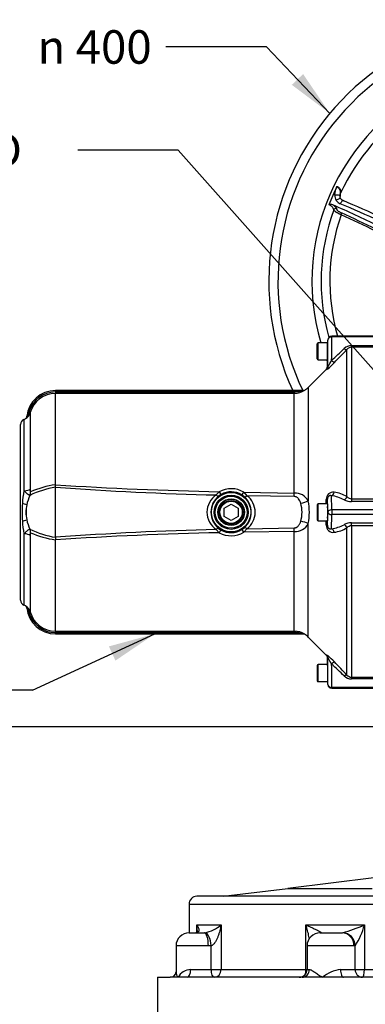
# Paper-space layout 'Sheet1' of a CAD drawing. Units: millimetres. Extents: x 0 to 4752, y 0 to 3360.
# Drawn here: x 652 to 916, y 1281 to 2033 of the extents above; entities that cross this region are included whole.
import ezdxf
from ezdxf.enums import TextEntityAlignment as Align

# ---------------------------------------------------------------- set-up
doc = ezdxf.new("R2010")
doc.units = ezdxf.units.MM
doc.header["$LTSCALE"] = 8
for name, color, linetype in [('Default', 7, 'Continuous'), ('tangent', 7, 'Continuous'), ('TSH-1', 7, 'Continuous'), ('visible', 7, 'Continuous')]:
    doc.layers.add(name, color=color, linetype=linetype)
doc.styles.add('GDT', font='gdt_____.ttf')
doc.styles.add('SEACAD_Arial', font='arial.ttf')
doc.dimstyles.new('ISO-InstDr', dxfattribs={"dimtxt": 25.6, "dimasz": 35.84, "dimexe": 12.8, "dimexo": 12.8, "dimgap": 6.4, "dimtad": 1, "dimdec": 0, "dimzin": 0, "dimdsep": 46, "dimtxsty": 'SEACAD_Arial', "dimblk1": '_SE_FILLED', "dimblk2": '_SE_FILLED', "dimsah": 1, "dimcen": 12.8, "dimadec": 0, "dimazin": 0, "dimtfac": 0.5, "dimtofl": 0, "dimtmove": 0, "dimatfit": 3, "dimfxl": 1, "dimtzin": 0, "dimarcsym": 0})

# ---------------------------------------------------------------- blocks, each defined once
blk = doc.blocks.new('SE2')
at = {"layer": 'tangent', "color": 7, "linetype": 'Continuous'}
for p, q in [((890.17, 1791.49), (890.17, 1790.89)), ((879.77, 1773.42), (879.77, 1786.42)), ((923.72, 1790.89), (890.17, 1790.89)), ((905.29, 1782.99), (905.29, 1784.29)), ((905.29, 1784.29), (923.72, 1784.29)), ((901.75, 1668.84), (901.75, 1781.38)), ((923.72, 1782.99), (905.29, 1782.99)), ((905.29, 1782.99), (905.29, 1667.26)), ((886.98, 1767.91), (886.99, 1768.54)), ((887.45, 1768.53), (886.99, 1768.54)), ((678.98, 1749.91), (678.98, 1749.92)), ((678.98, 1749.91), (678.98, 1748.86)), ((678.98, 1748.86), (678.98, 1747.8)), ((678.98, 1748.86), (861.51, 1748.86)), ((861.51, 1747.8), (678.98, 1747.8)), ((678.98, 1677.97), (678.98, 1747.8)), ((861.51, 1748.86), (861.51, 1747.8)), ((861.51, 1671.6), (861.51, 1747.8)), ((868.43, 1749.91), (868.43, 1749.92)), ((869.5, 1750.22), (869.5, 1750.22)), ((872.11, 1752.31), (872.11, 1665.61)), ((659.7, 1733.08), (659.7, 1674.57)), ((654.81, 1727.85), (654.81, 1673.33)), ((801.84, 1670.12), (804.15, 1672.61)), ((822.96, 1672.23), (825.21, 1669.56)), ((822.96, 1672.23), (861.51, 1671.6)), ((805.61, 1670.51), (803.7, 1669.22)), ((823.29, 1668.76), (821.38, 1670.18)), ((861.46, 1668.88), (825.21, 1669.56)), ((879.77, 1650.42), (879.77, 1663.42)), ((905.29, 1667.26), (905.29, 1665.03)), ((905.29, 1667.26), (923.72, 1667.26)), ((923.72, 1665.03), (905.29, 1665.03)), ((923.72, 1658.72), (890.17, 1658.72)), ((890.17, 1658.72), (890.17, 1655.12)), ((923.72, 1655.12), (890.17, 1655.12)), ((905.29, 1646.57), (905.29, 1648.8)), ((905.29, 1648.8), (923.72, 1648.8)), ((804.15, 1641.22), (801.84, 1643.71)), ((803.7, 1644.61), (805.61, 1643.32)), ((821.38, 1643.65), (823.29, 1645.07)), ((825.21, 1644.27), (822.96, 1641.61)), ((861.51, 1642.23), (822.96, 1641.61)), ((825.21, 1644.27), (861.46, 1644.95)), ((861.51, 1566.03), (861.51, 1642.23)), ((872.11, 1561.52), (872.11, 1648.22)), ((901.75, 1532.45), (901.75, 1644.99)), ((923.72, 1646.57), (905.29, 1646.57)), ((905.29, 1646.57), (905.29, 1530.84)), ((654.81, 1640.51), (654.81, 1585.98)), ((659.7, 1639.26), (659.7, 1580.75)), ((678.98, 1566.03), (678.98, 1635.87)), ((678.98, 1566.03), (678.98, 1564.98)), ((678.98, 1566.03), (861.51, 1566.03)), ((861.51, 1564.98), (861.51, 1566.03)), ((678.98, 1563.92), (678.98, 1564.98)), ((861.51, 1564.98), (678.98, 1564.98)), ((678.98, 1563.92), (678.98, 1563.92)), ((868.43, 1563.92), (868.43, 1563.92)), ((869.5, 1563.61), (869.5, 1563.61)), ((886.99, 1545.29), (886.98, 1545.92)), ((886.99, 1545.29), (887.45, 1545.3)), ((879.77, 1527.42), (879.77, 1540.42)), ((905.29, 1530.84), (905.29, 1529.54)), ((905.29, 1530.84), (923.72, 1530.84)), ((923.72, 1529.54), (905.29, 1529.54)), ((887.17, 1525.33), (887.17, 1525.29)), ((923.72, 1522.95), (890.17, 1522.95)), ((890.17, 1522.35), (890.17, 1522.95)), ((856.66, 1369.42), (921.12, 1369.42)), ((781.06, 1357.42), (1127.82, 1357.42)), ((787.01, 1335.81), (787.01, 1341.42)), ((787.01, 1341.42), (805.52, 1341.42)), ((805.52, 1341.42), (805.52, 1307.42)), ((870.46, 1307.42), (870.46, 1341.42)), ((870.46, 1341.42), (915.14, 1341.42)), ((915.14, 1341.42), (915.14, 1307.42)), ((792.85, 1335.42), (793.23, 1335.43)), ((898.25, 1335.42), (898.45, 1335.43)), ((795.86, 1325.42), (771.14, 1325.42)), ((797.89, 1325.45), (795.86, 1325.42)), ((797.89, 1307.42), (797.89, 1325.45)), ((907.12, 1325.42), (871.26, 1325.42)), ((908.01, 1325.45), (907.12, 1325.42)), ((908.01, 1307.42), (908.01, 1325.45)), ((782.26, 1307.42), (797.89, 1307.42)), ((797.89, 1307.42), (805.52, 1307.42)), ((805.52, 1307.42), (870.46, 1307.42)), ((870.46, 1307.42), (871.26, 1307.42)), ((871.26, 1307.42), (872.97, 1307.42)), ((896.91, 1307.42), (908.01, 1307.42)), ((908.01, 1307.42), (915.14, 1307.42)), ((915.14, 1307.42), (1006.97, 1307.42))]:
    blk.add_line(p, q, dxfattribs=at)
for radius in [15.07, 13.07, 12.18, 10.18, 10.14]:
    blk.add_circle((813.22, 1656.92), radius, dxfattribs=at)
for centre, radius, start, end in [((1042.02, 1833.42), 164.8, 153.88551, 159.17515), ((899.46, 1899.16), 7.01, 178.24384, 213.4), ((899.39, 1899.16), 6.95, 213.65572, 247.15597), ((1042.02, 1833.42), 153.34, 160.63942, 195.86971), ((905.26, 1776.12), 8.17, 89.80639, 133.53767), ((260.06, 2448.1), 923.41, 313.01959, 313.83774), ((186.84, 2454.57), 981.98, 315.91284, 316.72181), ((905.34, 1778.21), 4.79, 90.54732, 138.4327), ((839.98, 1821.16), 72.15, 310.70221, 316.3406), ((825.93, 1807.57), 72.86, 327.60581, 331.65887), ((678.98, 1727.92), 21.99, 90, 174.54354), ((678.99, 1727.86), 21, 90.0108, 164.82578), ((678.99, 1727.8), 20, 90.02227, 164.70039), ((861.73, 1770.72), 21.86, 269.4239, 287.86719), ((652.5, 1734.99), 7.45, 299.25085, 345.16789), ((651.3, 1734.9), 7.59, 319.80247, 348.2158), ((751.17, 1657.31), 97.68, 170.56621, 176.26827), ((689.56, 1609.12), 67.74, 98.98152, 116.44035), ((689.23, 1605.65), 73.04, 98.06179, 113.66872), ((864.12, 4552.86), 2880.88, 266.31481, 268.80715), ((870.31, 4372.18), 2702.94, 265.94103, 268.54842), ((813.22, 1655.92), 18.99, 59.14661, 118.52855), ((813.22, 1657.04), 15.47, 58.14281, 119.45333), ((862.15, 1660.37), 11.25, 27.76673, 93.30836), ((891.36, 1666.86), 5.44, 83.17348, 181.579), ((887.71, 1644.42), 28.17, 60.09267, 81.22243), ((755.72, 1656.92), 102.25, 176.21129, 183.78871), ((649.71, 1645.96), 18.16, 66.30774, 77.32108), ((689.41, 1655.79), 33.11, 155.01598, 168.15546), ((810.68, 1656.92), 15.89, 123.8319, 236.1681), ((813.57, 1656.92), 15.78, 128.76567, 231.23433), ((812.84, 1656.92), 15.8, 311.42692, 48.57308), ((816, 1656.92), 15.65, 306.06355, 53.93645), ((842.35, 1656.92), 25.06, 344.05509, 15.94491), ((832.79, 1656.92), 40.27, 347.52791, 12.47209), ((-5132.06, 1656.92), 6017.99, 0.061977, 0.093275), ((885.64, 1639.9), 29.98, 62.1831, 81.86297), ((905.29, 1677.25), 12.22, 242.44669, 270.01865), ((905.47, 1672.42), 5.16, 223.93849, 267.96735), ((682.33, 1656.92), 25.96, 167.3847, 192.6153), ((688.27, 1656.92), 31.78, 169.72362, 190.27638), ((649.71, 1667.87), 18.16, 282.67907, 293.69211), ((751.17, 1656.52), 97.68, 183.73173, 189.43378), ((689.25, 1657.99), 32.94, 191.81103, 205.01753), ((-5132.06, 1656.92), 6017.99, 359.906725, 359.938091), ((905.28, 1636.59), 12.22, 89.97515, 117.55951), ((689.19, 1703.52), 66.51, 243.38594, 261.17095), ((688.68, 1706.25), 71.05, 246.11149, 262.15799), ((864.12, -1239.02), 2880.87, 91.19284, 93.6852), ((870.07, -1051.67), 2696.25, 91.4502, 94.06406), ((813.22, 1657.91), 18.99, 241.46987, 300.85496), ((813.22, 1656.79), 15.47, 240.54692, 301.85694), ((862.22, 1653.35), 11.15, 266.33448, 332.59043), ((891.33, 1646.94), 5.41, 178.09793, 277.14958), ((885.64, 1673.93), 29.98, 278.13703, 297.8169), ((887.71, 1669.41), 28.17, 278.77757, 299.90733), ((905.46, 1641.45), 5.13, 91.85725, 136.23691), ((652.49, 1578.84), 7.45, 14.84465, 60.73661), ((651.41, 1578.98), 7.46, 11.54006, 40.44146), ((678.98, 1585.92), 21.99, 185.45646, 270), ((678.99, 1586.03), 20, 195.30132, 269.97602), ((678.99, 1585.97), 21, 195.17355, 269.98987), ((861.72, 1543.1), 21.88, 72.13807, 90.57085), ((839.98, 1492.67), 72.15, 43.65953, 49.29765), ((826.22, 1506.43), 72.53, 28.33177, 32.40356), ((260.06, 865.73), 923.41, 46.16226, 46.98041), ((186.84, 859.26), 981.98, 43.27819, 44.08716), ((905.26, 1537.72), 8.18, 226.47962, 270.17632), ((905.34, 1535.64), 4.8, 221.62655, 269.39343), ((786.85, 1364.15), 29.42, 282.53523, 309.40706), ((833.11, 1543.83), 218.4, 287.40688, 292.06027), ((863.01, 1355.13), 53.91, 326.58777, 345.25779), ((783.18, 1295.14), 12.31, 94.27789, 149.34943), ((900.57, 1279.78), 27.87, 97.53343, 129.09551)]:
    blk.add_arc(centre, radius, start, end, dxfattribs=at)
for centre, major_axis, ratio, start_param, end_param in [((893.46, 1898.93), (-3, 0.07), 0.150149, 3.015902, 5.059742), ((894.61, 1894.88), (-2.5, -1.66), 0.307697, 3.144156, 4.915221), ((893.06, 1887.6), (1.47, -0.31), 0.962431, 1.263644, 2.992448), ((897.68, 1892.35), (-1.17, -2.76), 0.353855, 3.141297, 4.716896), ((971.43, 1711.16), (-362, 209), 0.309017, -1.272684, -1.189564), ((896.88, 1884.41), (0.62, 1.36), 0.332838, 4.742744, 6.005149), ((974.73, 1716.87), (-378.75, 218.67), 0.258819, -1.289173, -1.219005), ((886.56, 1768.54), (0.44, 25), 0.017452, 4.712694, 5.641663), ((890.17, 1788.49), (3, -0.12), 0.799761, 1.603361, 3.170668), ((889.56, 1768.49), (0.44, 28), 0.015583, -1.40948, -0.643258), ((899.63, 1783.49), (2.18, -2.06), 0.373456, 5.050891, 6.210435), ((890.06, 1773.46), (2.15, -2.09), 0.115865, 4.824263, 6.188601), ((884.93, 1658.77), (-1.91, -109.44), 0.017452, 3.067264, 3.159185), ((884.91, 1768.57), (1.9, -2.32), 0.771813, 0.130819, 0.98961), ((868.43, 1751.91), (2, 0), 0.999931, 4.712389, 5.274459), ((657.77, 1733.61), (1.93, -0.53), 0.003123, 0.015684, 1.055572), ((655.1, 1730.2), (-1.23, -1.58), 0.999903, 1.207701, 2.137319), ((651.98, 1675.06), (8, 0), 0.231342, 5.072992, 6.015048), ((652.27, 1673.03), (4.28, -6.76), 0.934891, 0.609229, 0.974735), ((804.15, 1673.12), (1.47, -2.61), 0.085637, 4.86318, 6.24815), ((822.96, 1672.73), (-1.58, -2.55), 0.089584, 0.035048, 1.427322), ((861.51, 1672.9), (-0.13, -8), 0.002581, 1.045446, 1.408693), ((889.89, 1672.54), (0.48, 2.96), 0.713209, 3.364069, 4.732107), ((801.86, 1671.59), (1.87, -2.35), 0.336882, 5.101145, 6.246111), ((825.24, 1671.05), (-1.97, -2.26), 0.34607, 0.037207, 1.183553), ((866.46, 1666.13), (7.83, 1.66), 0.284984, 4.650359, 5.458071), ((883.8, 1666.9), (3, 0), 0.091297, 5.497642, 6.265659), ((886.82, 1641.92), (0, -25), 0.017455, 2.214298, 3.173395), ((884.9, 1656.92), (0, 109.41), 0.017458, -1.511352, -1.479385), ((889.82, 1641.92), (0, 28), 0.015585, -0.927295, -0.155285), ((899.63, 1669.04), (1.52, 2.59), 0.675004, 3.857288, 5.016832), ((886.82, 1671.92), (0, 25), 0.017455, 3.10979, 4.068888), ((890.17, 1656.92), (3, 0.04), 0.599967, 1.562942, 3.119776), ((890.17, 1656.92), (3, -0.04), 0.599967, 3.163409, 4.720243), ((866.46, 1647.7), (7.83, -1.66), 0.284984, 0.825114, 1.632827), ((884.9, 1656.92), (0, 109.41), 0.017458, 4.620978, 4.652944), ((889.82, 1671.92), (0, -28), 0.015585, 0.155285, 0.927295), ((652.27, 1640.8), (4.28, 6.76), 0.934891, 5.30845, 5.673956), ((801.86, 1642.24), (1.87, 2.35), 0.336882, 0.037075, 1.18204), ((804.15, 1640.71), (1.47, 2.61), 0.085637, 0.035035, 1.420006), ((822.96, 1641.1), (-1.58, 2.55), 0.089584, 4.855864, 6.248138), ((825.24, 1642.78), (-1.97, 2.26), 0.34607, 5.099632, 6.245979), ((861.51, 1640.94), (-0.13, 8), 0.002581, -1.408693, -1.045446), ((883.8, 1646.93), (3, 0), 0.091297, 0.017526, 0.785543), ((889.89, 1641.29), (0.48, -2.96), 0.713209, 1.551079, 2.919117), ((899.63, 1644.79), (1.52, -2.59), 0.675004, 1.266353, 2.425898), ((651.98, 1638.77), (8, 0), 0.231342, 0.268138, 1.210193), ((657.77, 1580.22), (1.93, 0.53), 0.003123, -1.055572, -0.015684), ((883.98, 1545.87), (2.93, -0.63), 0.997087, 0.230851, 0.997416), ((884.93, 1655.06), (-1.91, 109.44), 0.017452, 3.124, 3.215921), ((886.56, 1545.29), (0.44, -25), 0.017452, 0.643196, 1.570492), ((884.91, 1545.26), (1.9, 2.32), 0.771813, 5.293576, 6.152366), ((890.06, 1540.37), (2.15, 2.09), 0.115865, 0.094584, 1.458922), ((889.56, 1545.35), (0.44, -28), 0.015583, 0.643258, 1.40948), ((899.63, 1530.34), (2.18, 2.06), 0.373456, 0.07275, 1.232295), ((890.17, 1525.35), (-3, 0.02), 0.799995, 0.029091, 1.575454), ((792.85, 1325.42), (0, -10), 0.300772, 1.570796, 3.141593), ((793.81, 1325.45), (0.7, -9.98), 0.407066, 1.5421, 3.111534), ((898.25, 1325.42), (0, -10), 0.887043, 1.570796, 3.141593), ((898.67, 1325.45), (1.77, -9.84), 0.93211, 1.404332, 2.973767), ((779.77, 1307.42), (0, 6), 0.414834, 3.141593, 4.712389), ((800.34, 1307.42), (0, -6), 0.407908, 4.712389, 6.283185), ((800.34, 1307.42), (0, 6), 0.864086, 3.141593, 4.712389), ((867.51, 1307.42), (0, -6), 0.909897, 0, 1.570796), ((867.44, 1307.42), (0, -6), 0.503344, 0.817868, 1.570796), ((899.01, 1307.42), (0, 6), 0.350062, 1.570796, 3.141593), ((913.61, 1307.42), (0, -6), 0.934039, 4.712389, 6.283185), ((913.61, 1307.42), (0, 6), 0.255083, 3.141593, 4.712389)]:
    blk.add_ellipse(centre, major_axis=major_axis, ratio=ratio, start_param=start_param, end_param=end_param, dxfattribs=at)
for points, knots in [([(892.45, 1899.38), (892.46, 1899.94), (892.53, 1900.5), (892.75, 1901.61), (892.9, 1902.15), (893.22, 1903.24), (893.4, 1903.78), (893.67, 1904.59), (893.76, 1904.86), (893.88, 1905.26), (893.92, 1905.4), (893.99, 1905.68), (894.02, 1905.82), (894.04, 1905.95)], [0, 0, 0, 0, 0.25, 0.25, 0.5, 0.5, 0.75, 0.75, 0.875, 0.875, 0.9375, 0.9375, 1, 1, 1, 1]), ([(894.04, 1905.95), (894.19, 1905.91), (894.34, 1905.85), (894.63, 1905.72), (894.78, 1905.64), (895.06, 1905.47), (895.19, 1905.38), (895.46, 1905.18), (895.58, 1905.07), (895.94, 1904.73), (896.14, 1904.49), (896.4, 1904.12), (896.49, 1903.99), (896.63, 1903.74), (896.69, 1903.61), (896.86, 1903.23), (896.95, 1902.97), (897.06, 1902.47), (897.1, 1902.23), (897.11, 1901.76), (897.09, 1901.53), (897.01, 1901.1), (896.95, 1900.9), (896.86, 1900.71)], [0, 0, 0, 0, 0.0625, 0.0625, 0.125, 0.125, 0.1875, 0.1875, 0.25, 0.25, 0.375, 0.375, 0.4375, 0.4375, 0.5, 0.5, 0.625, 0.625, 0.75, 0.75, 0.875, 0.875, 1, 1, 1, 1]), ([(894.04, 1905.95), (894.1, 1905.9), (894.17, 1905.84), (894.3, 1905.72), (894.36, 1905.66), (894.56, 1905.47), (894.7, 1905.35), (895.1, 1904.97), (895.35, 1904.71), (895.69, 1904.29), (895.79, 1904.15), (895.98, 1903.85), (896.07, 1903.7), (896.3, 1903.25), (896.42, 1902.94), (896.59, 1902.33), (896.64, 1902.02), (896.69, 1901.41), (896.69, 1901.1), (896.65, 1900.48), (896.61, 1900.17), (896.55, 1899.76), (896.54, 1899.67), (896.52, 1899.59)], [0, 0, 0, 0, 0.03125, 0.03125, 0.0625, 0.0625, 0.125, 0.125, 0.25, 0.25, 0.3125, 0.3125, 0.375, 0.375, 0.5, 0.5, 0.625, 0.625, 0.75, 0.75, 0.875, 0.875, 0.9073006, 0.9073006, 0.9073006, 0.9073006]), ([(891.65, 1888.11), (891.68, 1888.22), (891.68, 1888.34), (891.63, 1888.62), (891.57, 1888.77), (891.41, 1889.1), (891.31, 1889.27), (891.05, 1889.63), (890.9, 1889.81), (890.56, 1890.18), (890.36, 1890.37), (889.95, 1890.74), (889.72, 1890.92), (889.25, 1891.28), (889, 1891.44), (888.5, 1891.75), (888.24, 1891.89), (887.98, 1892)], [0, 0, 0, 0, 0.125, 0.125, 0.25, 0.25, 0.375, 0.375, 0.5, 0.5, 0.625, 0.625, 0.75, 0.75, 0.875, 0.875, 1, 1, 1, 1]), ([(891.06, 1891.84), (891.28, 1891.7), (891.49, 1891.55), (891.89, 1891.25), (892.07, 1891.1), (892.42, 1890.81), (892.58, 1890.67), (892.88, 1890.38), (893.01, 1890.25), (893.25, 1889.98), (893.36, 1889.86), (893.53, 1889.61), (893.61, 1889.5), (893.77, 1889.18), (893.82, 1889), (893.79, 1888.85)], [0, 0, 0, 0, 0.125, 0.125, 0.25, 0.25, 0.375, 0.375, 0.5, 0.5, 0.625, 0.625, 0.75, 0.75, 1, 1, 1, 1]), ([(897.35, 1884.25), (897.01, 1884.4), (896.65, 1884.56), (896.12, 1884.81), (895.94, 1884.9), (895.59, 1885.08), (895.41, 1885.17), (895.07, 1885.36), (894.9, 1885.45), (894.56, 1885.64), (894.4, 1885.74), (893.92, 1886.03), (893.62, 1886.22), (893.21, 1886.5), (893.08, 1886.59), (892.83, 1886.77), (892.6, 1886.94), (892.41, 1887.11), (892.22, 1887.27), (892.14, 1887.35), (891.92, 1887.57), (891.81, 1887.7), (891.71, 1887.87), (891.68, 1887.93), (891.65, 1888.02), (891.65, 1888.07), (891.65, 1888.11)], [0, 0, 0, 0, 0.125, 0.125, 0.1875, 0.1875, 0.25, 0.25, 0.3125, 0.3125, 0.375, 0.375, 0.5, 0.5, 0.5625, 0.5625, 0.625, 0.6875, 0.6875, 0.75, 0.75, 0.875, 0.875, 0.9375, 0.9375, 1, 1, 1, 1]), ([(893.79, 1888.85), (893.77, 1888.77), (893.78, 1888.68), (893.86, 1888.48), (893.93, 1888.36), (894.12, 1888.11), (894.23, 1887.97), (894.51, 1887.69), (894.68, 1887.54), (895.04, 1887.23), (895.24, 1887.08), (895.56, 1886.85), (895.67, 1886.77), (895.9, 1886.61), (896.02, 1886.54), (896.37, 1886.32), (896.62, 1886.17), (897.11, 1885.9), (897.36, 1885.78), (897.6, 1885.67)], [0, 0, 0, 0, 0.125, 0.125, 0.25, 0.25, 0.375, 0.375, 0.5, 0.5, 0.625, 0.625, 0.6875, 0.6875, 0.75, 0.75, 0.875, 0.875, 1, 1, 1, 1]), ([(887.03, 1766.47), (886.89, 1766.35), (886.77, 1766.25), (886.55, 1766.08), (886.45, 1766.01), (886.29, 1765.9), (886.22, 1765.87), (886.13, 1765.83), (886.11, 1765.83), (886.1, 1765.85)], [0, 0, 0, 0, 0.25, 0.25, 0.5, 0.5, 0.75, 0.75, 1, 1, 1, 1]), ([(886.98, 1767.91), (886.98, 1767.89), (887, 1767.89), (887.05, 1767.93), (887.09, 1767.98), (887.22, 1768.15), (887.33, 1768.33), (887.45, 1768.53)], [0, 0, 0, 0, 0.25, 0.25, 0.5, 0.5, 1, 1, 1, 1]), ([(659.4, 1669.77), (659.23, 1669.8), (659, 1669.91), (658.56, 1670.18), (658.4, 1670.29), (658.04, 1670.54), (657.86, 1670.69), (657.46, 1671), (657.25, 1671.17), (656.8, 1671.54), (656.57, 1671.73), (655.85, 1672.36), (655.34, 1672.82), (654.81, 1673.33)], [0, 0, 0, 0, 0.25, 0.25, 0.375, 0.375, 0.5, 0.5, 0.625, 0.625, 0.75, 0.75, 1, 1, 1, 1]), ([(659.7, 1674.57), (659.7, 1674.36), (659.7, 1674.16), (659.71, 1673.77), (659.71, 1673.57), (659.73, 1673.19), (659.75, 1673), (659.79, 1672.75), (659.8, 1672.67), (659.84, 1672.55), (659.87, 1672.52), (659.9, 1672.54)], [0, 0, 0, 0, 0.25, 0.25, 0.5, 0.5, 0.75, 0.75, 0.875, 0.875, 1, 1, 1, 1]), ([(866.44, 1663.8), (866.35, 1664.1), (866.26, 1664.4), (866.04, 1664.99), (865.92, 1665.28), (865.51, 1666.13), (865.2, 1666.66), (864.6, 1667.38), (864.38, 1667.61), (863.9, 1668.02), (863.64, 1668.21), (863.07, 1668.52), (862.77, 1668.65), (862.13, 1668.83), (861.8, 1668.88), (861.46, 1668.88)], [0, 0, 0, 0, 0.125, 0.125, 0.25, 0.25, 0.5, 0.5, 0.625, 0.625, 0.75, 0.75, 0.875, 0.875, 1, 1, 1, 1]), ([(889.89, 1669.58), (889.6, 1669.66), (889.31, 1669.69), (888.86, 1669.64), (888.71, 1669.6), (888.41, 1669.5), (888.26, 1669.43), (887.96, 1669.25), (887.81, 1669.13), (887.52, 1668.85), (887.39, 1668.69), (887.14, 1668.29), (887.02, 1668.06), (886.9, 1667.65), (886.86, 1667.51), (886.82, 1667.21), (886.8, 1667.06), (886.8, 1666.9)], [0, 0, 0, 0, 0.25, 0.25, 0.375, 0.375, 0.5, 0.5, 0.625, 0.625, 0.75, 0.75, 0.875, 0.875, 0.9375, 0.9375, 1, 1, 1, 1]), ([(861.46, 1644.95), (861.8, 1644.95), (862.13, 1645), (862.61, 1645.14), (862.76, 1645.19), (863.07, 1645.32), (863.21, 1645.39), (863.5, 1645.54), (863.63, 1645.63), (863.89, 1645.81), (864.02, 1645.91), (864.38, 1646.22), (864.59, 1646.44), (864.99, 1646.92), (865.17, 1647.17), (865.5, 1647.7), (865.65, 1647.98), (865.92, 1648.54), (866.04, 1648.83), (866.26, 1649.43), (866.35, 1649.73), (866.44, 1650.03)], [0, 0, 0, 0, 0.125, 0.125, 0.1875, 0.1875, 0.25, 0.25, 0.3125, 0.3125, 0.375, 0.375, 0.5, 0.5, 0.625, 0.625, 0.75, 0.75, 0.875, 0.875, 1, 1, 1, 1]), ([(654.81, 1640.51), (655.34, 1641.01), (655.85, 1641.46), (656.56, 1642.09), (656.79, 1642.28), (657.24, 1642.65), (657.45, 1642.83), (658.05, 1643.3), (658.41, 1643.56), (659, 1643.92), (659.23, 1644.03), (659.4, 1644.06)], [0, 0, 0, 0, 0.25, 0.25, 0.375, 0.375, 0.5, 0.5, 0.75, 0.75, 1, 1, 1, 1]), ([(659.9, 1641.29), (659.89, 1641.3), (659.87, 1641.3), (659.85, 1641.27), (659.83, 1641.25), (659.8, 1641.16), (659.79, 1641.08), (659.75, 1640.83), (659.73, 1640.65), (659.71, 1640.26), (659.71, 1640.06), (659.7, 1639.67), (659.7, 1639.47), (659.7, 1639.26)], [0, 0, 0, 0, 0.0625, 0.0625, 0.125, 0.125, 0.25, 0.25, 0.5, 0.5, 0.75, 0.75, 1, 1, 1, 1]), ([(886.8, 1646.93), (886.8, 1646.78), (886.82, 1646.62), (886.86, 1646.32), (886.9, 1646.18), (887.02, 1645.77), (887.14, 1645.54), (887.39, 1645.14), (887.52, 1644.98), (887.81, 1644.7), (887.95, 1644.59), (888.25, 1644.4), (888.4, 1644.33), (888.7, 1644.23), (888.86, 1644.19), (889.3, 1644.14), (889.6, 1644.17), (889.89, 1644.25)], [0, 0, 0, 0, 0.0625, 0.0625, 0.125, 0.125, 0.25, 0.25, 0.375, 0.375, 0.5, 0.5, 0.625, 0.625, 0.75, 0.75, 1, 1, 1, 1]), ([(886.1, 1547.98), (886.11, 1548), (886.13, 1548), (886.22, 1547.97), (886.29, 1547.93), (886.45, 1547.82), (886.55, 1547.75), (886.77, 1547.58), (886.89, 1547.48), (887.03, 1547.36)], [0, 0, 0, 0, 0.25, 0.25, 0.5, 0.5, 0.75, 0.75, 1, 1, 1, 1]), ([(887.45, 1545.3), (887.39, 1545.4), (887.33, 1545.49), (887.22, 1545.66), (887.17, 1545.74), (887.09, 1545.85), (887.05, 1545.9), (887, 1545.94), (886.98, 1545.94), (886.98, 1545.92)], [0, 0, 0, 0, 0.25, 0.25, 0.5, 0.5, 0.75, 0.75, 1, 1, 1, 1]), ([(787.01, 1341.42), (787.11, 1341.28), (787.2, 1341.15), (787.37, 1340.88), (787.45, 1340.74), (787.69, 1340.34), (787.83, 1340.07), (788.09, 1339.53), (788.2, 1339.27), (788.39, 1338.73), (788.47, 1338.46), (788.57, 1337.93), (788.6, 1337.66), (788.58, 1337.14), (788.53, 1336.88), (788.37, 1336.5), (788.3, 1336.38), (788.11, 1336.13), (787.99, 1336.01), (787.68, 1335.79), (787.49, 1335.69), (787.12, 1335.56), (786.98, 1335.52), (786.67, 1335.46), (786.5, 1335.44), (786.32, 1335.43)], [0, 0, 0, 0, 0.0625, 0.0625, 0.125, 0.125, 0.25, 0.25, 0.375, 0.375, 0.5, 0.5, 0.625, 0.625, 0.75, 0.75, 0.8125, 0.8125, 0.875, 0.875, 0.9375, 0.9375, 0.96875, 0.96875, 1, 1, 1, 1]), ([(787.21, 1337.23), (787.21, 1337.89), (787.19, 1338.56), (787.15, 1339.58), (787.13, 1339.95), (787.08, 1340.68), (787.05, 1341.05), (787.01, 1341.42)], [0.7616723, 0.7616723, 0.7616723, 0.7616723, 0.875, 0.875, 0.9375, 0.9375, 1, 1, 1, 1]), ([(805.52, 1341.42), (805.46, 1341.05), (805.39, 1340.68), (805.24, 1339.95), (805.16, 1339.58), (804.92, 1338.49), (804.74, 1337.76), (804.35, 1336.3), (804.14, 1335.57), (803.68, 1334.12), (803.44, 1333.41), (802.9, 1331.99), (802.6, 1331.28), (801.96, 1329.89), (801.6, 1329.21), (800.99, 1328.2), (800.78, 1327.88), (800.31, 1327.25), (800.07, 1326.95), (799.53, 1326.38), (799.23, 1326.11), (798.76, 1325.79), (798.59, 1325.69), (798.25, 1325.54), (798.07, 1325.48), (797.89, 1325.45)], [0, 0, 0, 0, 0.0625, 0.0625, 0.125, 0.125, 0.25, 0.25, 0.375, 0.375, 0.5, 0.5, 0.625, 0.625, 0.75, 0.75, 0.8125, 0.8125, 0.875, 0.875, 0.9375, 0.9375, 0.96875, 0.96875, 1, 1, 1, 1]), ([(870.46, 1341.42), (870.77, 1341.28), (871.08, 1341.15), (871.7, 1340.88), (872.01, 1340.74), (872.93, 1340.34), (873.54, 1340.07), (874.73, 1339.53), (875.32, 1339.27), (876.47, 1338.73), (877.03, 1338.46), (878.13, 1337.93), (878.66, 1337.66), (879.67, 1337.14), (880.15, 1336.88), (880.8, 1336.5), (881.01, 1336.38), (881.38, 1336.13), (881.55, 1336.01), (881.81, 1335.79), (881.91, 1335.69), (881.95, 1335.56), (881.94, 1335.52), (881.89, 1335.46), (881.84, 1335.44), (881.77, 1335.43)], [0, 0, 0, 0, 0.0625, 0.0625, 0.125, 0.125, 0.25, 0.25, 0.375, 0.375, 0.5, 0.5, 0.625, 0.625, 0.75, 0.75, 0.8125, 0.8125, 0.875, 0.875, 0.9375, 0.9375, 0.96875, 0.96875, 1, 1, 1, 1]), ([(873.09, 1330.74), (872.98, 1331.38), (872.86, 1332.04), (872.58, 1333.41), (872.43, 1334.12), (872.08, 1335.57), (871.9, 1336.3), (871.52, 1337.76), (871.32, 1338.49), (871.01, 1339.58), (870.9, 1339.95), (870.68, 1340.68), (870.57, 1341.05), (870.46, 1341.42)], [0.383974, 0.383974, 0.383974, 0.383974, 0.5, 0.5, 0.625, 0.625, 0.75, 0.75, 0.875, 0.875, 0.9375, 0.9375, 1, 1, 1, 1]), ([(771.14, 1305.56), (771.14, 1305.46), (771.15, 1305.37), (771.17, 1304.98), (771.22, 1304.68), (771.37, 1304.06), (771.46, 1303.74), (771.7, 1303.09), (771.85, 1302.76), (772.1, 1302.26), (772.19, 1302.09), (772.38, 1301.75), (772.48, 1301.58), (772.59, 1301.42)], [0.4560348, 0.4560348, 0.4560348, 0.4560348, 0.5, 0.5, 0.625, 0.625, 0.75, 0.75, 0.875, 0.875, 0.9375, 0.9375, 1, 1, 1, 1]), ([(872.97, 1307.42), (873.25, 1307.42), (873.55, 1307.34), (874.03, 1307.17), (874.2, 1307.1), (874.55, 1306.94), (874.73, 1306.84), (875.28, 1306.55), (875.67, 1306.32), (876.46, 1305.82), (876.88, 1305.55), (877.74, 1304.98), (878.18, 1304.68), (879.09, 1304.06), (879.55, 1303.74), (880.5, 1303.09), (880.98, 1302.76), (881.72, 1302.26), (881.97, 1302.09), (882.48, 1301.75), (882.73, 1301.58), (882.99, 1301.42)], [0, 0, 0, 0, 0.125, 0.125, 0.1875, 0.1875, 0.25, 0.25, 0.375, 0.375, 0.5, 0.5, 0.625, 0.625, 0.75, 0.75, 0.875, 0.875, 0.9375, 0.9375, 1, 1, 1, 1])]:
    blk.add_open_spline(points, degree=3, knots=knots, dxfattribs=at)
for points in [[(886.1, 1765.85), (886.05, 1766.1), (885.99, 1766.19), (885.93, 1766.13)], [(885.93, 1547.7), (885.99, 1547.64), (886.05, 1547.73), (886.1, 1547.98)]]:
    blk.add_open_spline(points, degree=3, dxfattribs=at)
at = {"layer": 'visible', "color": 7, "linetype": 'Continuous'}
for p, q in [((923.72, 1791.49), (890.17, 1791.49)), ((878.97, 1774.22), (878.97, 1785.62)), ((886.97, 1786.42), (879.77, 1786.42)), ((886.97, 1774.15), (886.97, 1786.42)), ((887.09, 1784.23), (887.17, 1788.5)), ((887.17, 1788.61), (887.17, 1788.57)), ((879.77, 1773.42), (886.9, 1773.42)), ((886.81, 1768.2), (886.9, 1773.42)), ((885.93, 1766.13), (872.11, 1752.31)), ((868.43, 1749.92), (678.98, 1749.92)), ((678.98, 1749.91), (868.43, 1749.91)), ((652.22, 1589.73), (652.22, 1724.11)), ((678.98, 1677.97), (678.95, 1677.94)), ((678.98, 1637.8), (678.98, 1676.03)), ((886.97, 1663.42), (879.77, 1663.42)), ((886.97, 1663.42), (886.97, 1650.42)), ((807.81, 1660.04), (813.22, 1663.16)), ((807.81, 1653.79), (807.81, 1660.04)), ((813.22, 1663.16), (818.62, 1660.04)), ((818.62, 1660.04), (818.62, 1653.79)), ((878.97, 1662.62), (878.97, 1651.22)), ((813.22, 1650.67), (807.81, 1653.79)), ((818.62, 1653.79), (813.22, 1650.67)), ((879.77, 1650.42), (886.97, 1650.42)), ((678.95, 1635.89), (678.98, 1635.87)), ((868.43, 1563.92), (678.98, 1563.92)), ((678.98, 1563.92), (868.43, 1563.92)), ((872.11, 1561.52), (885.93, 1547.7)), ((886.9, 1540.42), (886.81, 1545.63)), ((878.97, 1539.62), (878.97, 1528.22)), ((886.9, 1540.42), (879.77, 1540.42)), ((886.97, 1539.68), (886.97, 1527.42)), ((887.17, 1525.33), (887.09, 1529.6)), ((879.77, 1527.42), (886.97, 1527.42)), ((887.17, 1525.26), (887.17, 1525.22)), ((890.17, 1522.35), (923.72, 1522.35)), ((922.24, 1377.35), (856.66, 1369.42)), ((1120.36, 1363.42), (787.06, 1363.42)), ((807.06, 1363.42), (856.66, 1369.42)), ((781.06, 1357.42), (781.06, 1335.41)), ((781.14, 1335.42), (792.85, 1335.42)), ((881.26, 1335.42), (898.25, 1335.42)), ((771.14, 1325.42), (771.14, 1305.48)), ((871.26, 1325.42), (871.26, 1307.42)), ((757.06, 1301.42), (766.72, 1301.42)), ((757.06, 1301.42), (757.06, 1274.17)), ((772.59, 1301.42), (766.72, 1301.42)), ((779.77, 1301.42), (772.59, 1301.42)), ((867.51, 1301.42), (779.77, 1301.42)), ((882.99, 1301.42), (867.51, 1301.42)), ((899.01, 1301.42), (882.99, 1301.42)), ((1023.1, 1301.42), (899.01, 1301.42))]:
    blk.add_line(p, q, dxfattribs=at)
for radius in [10, 9, 8.5]:
    blk.add_circle((813.22, 1656.92), radius, dxfattribs=at)
for centre, radius, start, end in [((1042.02, 1833.42), 200, 5.759, 204.67685), ((1042.02, 1833.42), 193, 6.96303, 205.63538), ((1042.02, 1833.42), 167, 27.16678, 196.346), ((1042.02, 1833.42), 160, 28.80227, 155.12923), ((899.84, 1898.73), 3.39, 165.61394, 186.78012), ((889.28, 1887.12), 5.05, 69.28057, 104.80389), ((900.31, 1898.61), 3.79, 212.79345, 251.51588), ((450.79, 837.01), 1149.06, 65.4139, 67.04982), ((1042.02, 1833.42), 160, 160.01198, 195.5792), ((890.17, 1788.49), 3, 90, 177.66752), ((879.77, 1785.62), 0.8, 90, 180), ((887.37, 1784.52), 0.4, 180, 226.23048), ((892.4, 1788.41), 5.23, 178.35449, 179.06067), ((879.77, 1774.22), 0.8, 180, 270), ((1042.02, 1833.42), 167, 201.05607, 201.71708), ((678.98, 1727.92), 22, 90, 174.53589), ((861.53, 1762.16), 14.36, 269.88304, 303.69945), ((868.43, 1751.92), 2, 270, 302.20423), ((861.51, 1762.92), 15, 302.20423, 315), ((656.22, 1724.11), 4, 110.66104, 180), ((651.98, 1735.33), 8, 290.66104, 301.23204), ((655.09, 1730.2), 2, 301.31004, 354.38883), ((879.77, 1662.62), 0.8, 90, 180), ((850.18, 1656.92), 37.1, 353.17271, 6.83021), ((879.77, 1651.22), 0.8, 180, 270), ((656.22, 1589.73), 4, 180, 249.33896), ((651.98, 1578.5), 8, 58.78943, 69.33896), ((655.09, 1583.63), 2, 5.57793, 58.701), ((678.98, 1585.92), 22, 185.46257, 270), ((861.53, 1551.67), 14.36, 56.30089, 90.11662), ((868.43, 1561.92), 2, 57.79577, 90), ((861.51, 1550.92), 15, 45, 57.79577), ((879.77, 1539.62), 0.8, 90, 180), ((879.77, 1528.22), 0.8, 180, 270), ((887.37, 1529.32), 0.4, 133.85462, 180), ((892.4, 1525.42), 5.23, 180.93933, 181.64551), ((890.17, 1525.35), 3, 182.33248, 270), ((787.06, 1357.42), 6, 90, 180), ((781.14, 1325.42), 10, 90, 180), ((881.26, 1325.42), 10, 90, 180), ((766.78, 1305.81), 4.35, 268.18268, 355.96616), ((865.26, 1307.42), 6, 270, 360)]:
    blk.add_arc(centre, radius, start, end, dxfattribs=at)
for centre, major_axis, ratio, start_param, end_param in [((978.79, 1723.9), (-367.03, 211.91), 0.258819, -1.278943, -1.183813), ((975.24, 1717.75), (-379.99, 219.39), 0.258819, -1.289173, -1.219005), ((887.02, 1779.92), (-0.11, -6.5), 0.017452, 0.000305, 0.481554), ((883.98, 1767.96), (2.93, 0.63), 0.997087, 5.28577, 6.052334), ((655.1, 1583.63), (-1.23, 1.58), 0.999903, 4.145866, 5.075485), ((868.43, 1561.92), (2, 0), 0.999931, 1.008726, 1.570796), ((887.02, 1533.92), (-0.11, 6.5), 0.017452, 5.801632, 6.282881), ((890.17, 1525.35), (3, 0.12), 0.799761, 3.112517, 3.141283)]:
    blk.add_ellipse(centre, major_axis=major_axis, ratio=ratio, start_param=start_param, end_param=end_param, dxfattribs=at)
for points, knots in [([(897.18, 1896.6), (896.98, 1896.85), (896.58, 1897.4), (896.43, 1898.46), (896.47, 1899.08), (896.49, 1899.29)], [0, 0, 0, 0, 0.332202, 0.81308, 1, 1, 1, 1]), ([(890.17, 1790.89), (889.97, 1790.89), (889.78, 1790.87), (889.4, 1790.81), (889.21, 1790.77), (888.86, 1790.66), (888.68, 1790.59), (888.36, 1790.42), (888.21, 1790.32), (887.93, 1790.11), (887.81, 1789.99), (887.59, 1789.74), (887.49, 1789.6), (887.34, 1789.32), (887.28, 1789.17), (887.2, 1788.87), (887.17, 1788.72), (887.17, 1788.56)], [0, 0, 0, 0, 0.125, 0.125, 0.25, 0.25, 0.375, 0.375, 0.5, 0.5, 0.625, 0.625, 0.75, 0.75, 0.875, 0.875, 1, 1, 1, 1]), ([(885.93, 1766.13), (886, 1766.2), (886.07, 1766.27), (886.19, 1766.42), (886.25, 1766.5), (886.41, 1766.73), (886.5, 1766.9), (886.73, 1767.44), (886.81, 1767.81), (886.81, 1768.2)], [0, 0, 0, 0, 0.125, 0.125, 0.25, 0.25, 0.5, 0.5, 1, 1, 1, 1]), ([(678.98, 1676.03), (678.97, 1676.33), (678.96, 1676.65), (678.94, 1677.13), (678.93, 1677.29), (678.92, 1677.53), (678.92, 1677.62), (678.91, 1677.74), (678.92, 1677.78), (678.92, 1677.84), (678.92, 1677.86), (678.93, 1677.9), (678.94, 1677.93), (678.95, 1677.94)], [0, 0, 0, 0, 0.5, 0.5, 0.75, 0.75, 0.875, 0.875, 0.9375, 0.9375, 0.96875, 0.96875, 1, 1, 1, 1]), ([(678.98, 1637.8), (678.97, 1637.5), (678.96, 1637.18), (678.94, 1636.7), (678.93, 1636.54), (678.92, 1636.3), (678.92, 1636.22), (678.91, 1636.09), (678.92, 1636.05), (678.92, 1635.99), (678.92, 1635.97), (678.93, 1635.93), (678.94, 1635.9), (678.95, 1635.89)], [0, 0, 0, 0, 0.5, 0.5, 0.75, 0.75, 0.875, 0.875, 0.9375, 0.9375, 0.96875, 0.96875, 1, 1, 1, 1]), ([(885.93, 1547.7), (886, 1547.63), (886.07, 1547.56), (886.19, 1547.41), (886.25, 1547.34), (886.41, 1547.1), (886.5, 1546.93), (886.73, 1546.39), (886.81, 1546.02), (886.81, 1545.63)], [0, 0, 0, 0, 0.125, 0.125, 0.25, 0.25, 0.5, 0.5, 1, 1, 1, 1]), ([(787.16, 1337.24), (787.18, 1336.97), (787.21, 1336.31), (786.98, 1335.66), (786.83, 1335.49), (787, 1335.62), (786.73, 1335.47), (786.33, 1335.44), (786.19, 1335.43)], [0, 0, 0, 0, 0.120883, 0.356008, 0.607502, 0.844775, 0.955243, 1, 1, 1, 1])]:
    blk.add_open_spline(points, degree=3, knots=knots, dxfattribs=at)
blk.add_open_spline([(896.59, 1899.59), (896.62, 1900.16), (896.74, 1900.54), (896.93, 1900.74)], degree=3, dxfattribs=at)
blk = doc.blocks.new('SEANNOT_GROUP26')
at = {"layer": 'Default', "linetype": 'Continuous'}
blk.add_hatch(color=7, dxfattribs=at).paths.add_polyline_path([(724.81, 1543.51), (754.87, 1563.92), (719.82, 1554.36)])
at = {"layer": 'Default', "color": 7, "linetype": 'Continuous'}
blk.add_line((661.48, 1520.96), (584.68, 1520.96), dxfattribs=at)
blk.add_lwpolyline([(661.48, 1520.96), (754.87, 1563.92)], dxfattribs=at)
at = {"layer": 'Default', "color": 7, "linetype": 'Continuous', "style": 'SEACAD_Arial'}
blk.add_text('MOTOR', height=25.6, dxfattribs=at).set_placement((442.72, 1533.76), align=Align.TOP_LEFT)
blk = doc.blocks.new('SEANNOT_GROUP27')
at = {"layer": 'Default', "linetype": 'Continuous'}
blk.add_hatch(color=7, dxfattribs=at).paths.add_polyline_path([(1010.47, 1657.47), (1038.75, 1634.66), (1019.4, 1665.41)])
at = {"layer": 'Default', "color": 7, "linetype": 'Continuous'}
blk.add_line((772.79, 1933.79), (695.99, 1933.79), dxfattribs=at)
blk.add_lwpolyline([(772.79, 1933.79), (1038.75, 1634.66)], dxfattribs=at)
at = {"layer": 'Default', "color": 7, "linetype": 'Continuous', "style": 'SEACAD_Arial'}
for s, p in [('M6 EARTH STUD ', (388.74, 1946.59)), ('FITTED AS', (388.74, 1908.19)), ('REQUIRED', (388.74, 1869.79))]:
    blk.add_text(s, height=25.6, dxfattribs=at).set_placement(p, align=Align.TOP_LEFT)
blk = doc.blocks.new('SEANNOT_GROUP76')
at = {"layer": 'Default', "linetype": 'Continuous'}
blk.add_hatch(color=7, dxfattribs=at).paths.add_polyline_path([(859.61, 1983.62), (888.67, 1961.81), (868.25, 1991.86)])
at = {"layer": 'Default', "color": 7, "linetype": 'Continuous'}
blk.add_line((840.25, 2012.56), (763.45, 2012.56), dxfattribs=at)
blk.add_lwpolyline([(840.25, 2012.56), (888.67, 1961.81)], dxfattribs=at)
for s, style, p in [('HANDWHEEL ', 'SEACAD_Arial', (425.33, 2025.36)), ('400', 'SEACAD_Arial', (694.39, 2025.36)), ('n', 'GDT', (665.2, 2025.36))]:
    blk.add_text(s, height=25.6, dxfattribs=dict(at, style=style)).set_placement(p, align=Align.TOP_LEFT)
blk = doc.blocks.new('DMBLK6456')
at = {"layer": 'Default', "linetype": 'Continuous'}
for points in [[(444.4, 1457.08), (456.35, 1457.08), (450.37, 1492.92)], [(444.4, 1023.82), (450.37, 987.98), (456.35, 1023.82)]]:
    blk.add_hatch(color=7, dxfattribs=at).paths.add_polyline_path(points)
at = {"layer": 'Default', "color": 7, "linetype": 'Continuous'}
for p, q in [((977.22, 1492.92), (437.57, 1492.92)), ((450.37, 987.98), (450.37, 1492.92)), ((1143.44, 987.98), (437.57, 987.98))]:
    blk.add_line(p, q, dxfattribs=at)
at = {"layer": 'Default', "color": 7, "linetype": 'Continuous', "style": 'SEACAD_Arial'}
for s, p in [(')', (418.37, 1304.72)), ('19.88"', (418.37, 1188.97)), ('505', (387.65, 1188.97)), ('(', (418.37, 1164.48))]:
    blk.add_text(s, height=25.6, rotation=90, dxfattribs=at).set_placement(p, align=Align.TOP_LEFT)
blk = doc.blocks.new('_SE_FILLED')
at = {"color": 0}
blk.add_line((0, 0), (-1, 0), dxfattribs=at)
blk.add_solid([(0, 0), (-1, -0.1665), (-1, 0.1665), (0, 0)], dxfattribs=at)

psp = doc.layouts.new('Sheet1')

# ---------------------------------------------------------------- block references
at = {"layer": 'Default'}
for name in ['SEANNOT_GROUP76', 'SEANNOT_GROUP27', 'SEANNOT_GROUP26']:
    psp.add_blockref(name, (0, 0), dxfattribs=at)
at = {"layer": 'TSH-1'}
psp.add_blockref('SE2', (0, 0), dxfattribs=at)

# ---------------------------------------------------------------- dimensions: what is measured, and where the dimension line sits
at = {"layer": 'Default', "color": 7, "linetype": 'Continuous'}
dim = psp.add_linear_dim(base=(450.37, 1492.92), p1=(1207.44, 987.98), p2=(990.02, 1492.92), angle=90, text='\\A1;<>', dimstyle='ISO-InstDr', override={"dimpost": '\\X'}, dxfattribs=at)
dim.commit()
dim.dimension.update_dxf_attribs({"geometry": 'DMBLK6456', "text_midpoint": (450.37, 1240.45), "dimtype": 160})

doc.saveas('drawing.dxf')
